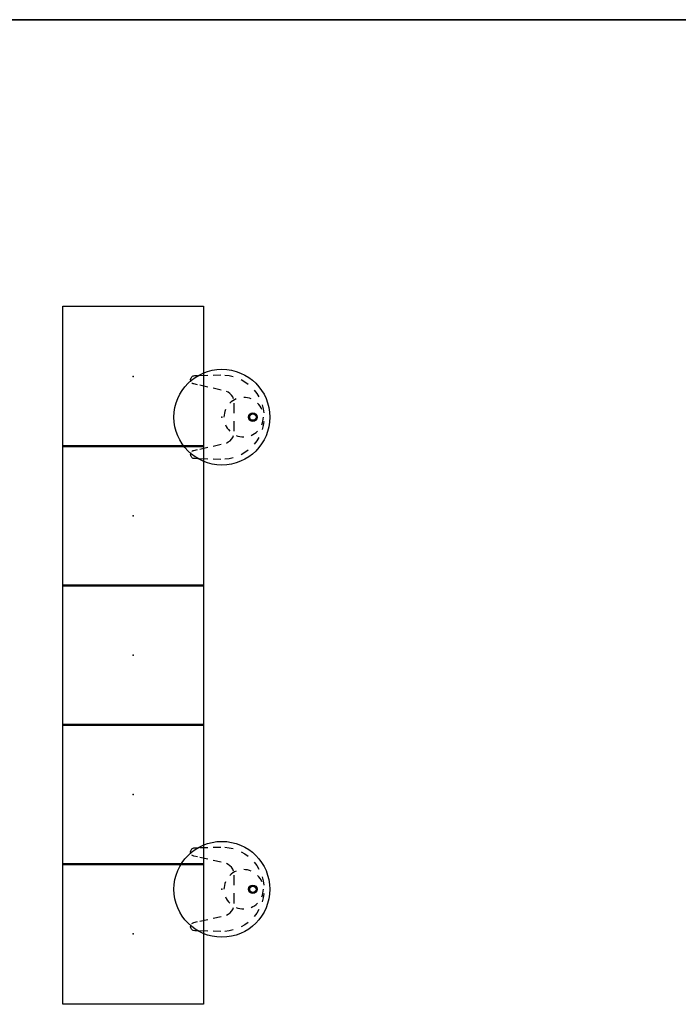
# Model space of a CAD drawing. Units: inches. Extents: x -2 to 764, y -6 to 562.
# Drawn here: x 305 to 422, y 387 to 562 of the extents above; entities that cross this region are included whole.
import ezdxf

# ---------------------------------------------------------------- set-up
doc = ezdxf.new("R2010")
doc.units = ezdxf.units.IN
doc.header["$MEASUREMENT"] = 0
doc.layers.get('0').update_dxf_attribs({"true_color": 0xffffff})
doc.layers.add('SEAT', color=5, linetype='Continuous')
doc.layers.add('TABLE', color=6, linetype='Continuous')

# ---------------------------------------------------------------- blocks, each defined once
blk = doc.blocks.new('1PX302_17LP_0P')
at = {"layer": 'TABLE'}
for p, q in [((-2.21, 7.16), (-1.49, 7.35)), ((-1.49, 7.35, -0.36), (-0.75, 7.46, -0.36)), ((0.75, 7.46, -0.36), (1.49, 7.35, -0.36)), ((1.49, 7.35), (2.21, 7.17)), ((-4.82, 5.74, -0.36), (-4.23, 6.19, -0.36)), ((-4.23, 6.19, -0.36), (-3.59, 6.58, -0.36)), ((3.59, 6.59, -0.36), (4.22, 6.19, -0.37)), ((4.22, 6.19, -0.37), (4.82, 5.74, -0.36)), ((-6.68, 3.41, -0.36), (-6.3, 4.06, -0.36)), ((-6.3, 4.06, -0.36), (-5.87, 4.67, -0.36)), ((5.87, 4.67, -0.36), (6.3, 4.06, -0.36)), ((6.3, 4.06), (6.68, 3.42)), ((-7.39, 1.29, -0.36), (-7.22, 2.02, -0.36)), ((-3.59, 1.92, -0.37), (-3.91, 1.7, -0.36)), ((-3.24, 2.07, -0.36), (-3.59, 1.92, -0.37)), ((-0.71, 2.2, -0.36), (-2.5, 2.2, -0.36)), ((2.5, 2.2, -0.36), (0.69, 2.2, -0.36)), ((3.59, 1.92, -0.36), (3.25, 2.07, -0.36)), ((3.91, 1.71, -0.36), (3.59, 1.92, -0.36)), ((7.22, 2.02, -0.36), (7.39, 1.29, -0.36)), ((-7.48, 0.54, -0.37), (-7.39, 1.29, -0.36)), ((-4.41, 1.14, -0.36), (-4.58, 0.8, -0.36)), ((-4.58, 0.8, -0.36), (-4.58, 0.8, -0.36)), ((-4.18, 1.44, -0.36), (-4.41, 1.14, -0.36)), ((-3.91, 1.7, -0.36), (-4.18, 1.44, -0.36)), ((4.18, 1.45, -0.37), (3.91, 1.71, -0.36)), ((4.41, 1.14, -0.36), (4.18, 1.45, -0.37)), ((4.59, 0.8, -0.37), (4.41, 1.14, -0.36)), ((4.59, 0.8, -0.37), (4.59, 0.8, -0.37)), ((7.39, 1.29, -0.36), (7.48, 0.55, -0.35)), ((-7.46, -1.57, -0.36), (-7.49, -0.2, -0.36)), ((-4.82, -0.11, -0.37), (-5.14, -1.57, -0.36)), ((5.14, -1.57, -0.36), (4.82, -0.11, -0.36)), ((7.5, -0.2, -0.36), (7.46, -1.57, -0.36)), ((-7.4, -3.93, -0.36), (-7.44, -2.47, -0.36)), ((-5.34, -2.47, -0.36), (-5.67, -3.93, -0.36)), ((5.66, -3.93, -0.36), (5.34, -2.47, -0.36)), ((7.44, -2.47, -0.36), (7.4, -3.93, -0.36)), ((-7.38, -4.83, -0.36), (-7.39, -4.31, -0.36)), ((-7.36, -4.97, -0.37), (-7.38, -4.83, -0.36)), ((-7.32, -5.1, -0.36), (-7.36, -4.97, -0.37)), ((-7.26, -5.22, -0.36), (-7.32, -5.1, -0.36)), ((-7.17, -5.32), (-7.26, -5.22)), ((-6, -5.22, -0.36), (-6.08, -5.33, -0.36)), ((-5.94, -5.1, -0.36), (-6, -5.22, -0.36)), ((-5.9, -4.97, -0.36), (-5.94, -5.1, -0.36)), ((-5.75, -4.31, -0.36), (-5.9, -4.97, -0.36)), ((5.9, -4.97, -0.36), (5.75, -4.31, -0.36)), ((5.94, -5.1, -0.36), (5.9, -4.97, -0.36)), ((6, -5.22, -0.36), (5.94, -5.1, -0.36)), ((6.09, -5.33, -0.36), (6, -5.22, -0.36)), ((7.26, -5.21, -0.36), (7.17, -5.32, -0.36)), ((7.32, -5.1, -0.36), (7.26, -5.21, -0.36)), ((7.37, -4.83, -0.36), (7.32, -5.1, -0.36)), ((7.39, -4.31, -0.36), (7.37, -4.83, -0.36)), ((-7.07, -5.41, -0.36), (-7.17, -5.32, -0.36)), ((-6.96, -5.48, -0.36), (-7.07, -5.41, -0.36)), ((-6.7, -5.56), (-6.96, -5.48)), ((-6.56, -5.56, -0.37), (-6.7, -5.56, -0.36)), ((-6.43, -5.54, -0.36), (-6.56, -5.56, -0.37)), ((-6.3, -5.49, -0.36), (-6.43, -5.54, -0.36)), ((6.43, -5.54, -0.36), (6.3, -5.49, -0.36)), ((6.69, -5.56, -0.37), (6.43, -5.54, -0.36)), ((6.83, -5.53, -0.36), (6.69, -5.56, -0.37)), ((6.96, -5.48, -0.36), (6.83, -5.53, -0.36)), ((7.07, -5.41, -0.36), (6.96, -5.48, -0.36)), ((7.17, -5.32, -0.36), (7.07, -5.41, -0.36))]:
    blk.add_line(p, q, dxfattribs=at)
for centre, radius in [((0, 0), 8.51), ((0, 5.5), 0.745), ((0, 5.5), 0.628), ((0, 5.5), 0.597), ((0, 5.5), 0.563)]:
    blk.add_circle(centre, radius, dxfattribs=at)
for start, end in [(112.5, 135), (67.5, 90), (22.5, 45), (157.5, 180), (337.5, 0), (202.5, 225), (247.5, 270), (292.5, 315)]:
    blk.add_arc((0, 3.87), 3.5, start, end, dxfattribs=at)
blk.add_point((0, 0), dxfattribs=at)
blk = doc.blocks.new('1OA104_0P')
at = {"layer": 'SEAT'}
for p, q in [((-12.5, 12.5), (12.5, 12.5)), ((-12.5, -12.5), (-12.5, 12.5)), ((12.5, 12.5), (12.5, -12.5)), ((12.5, -12.5), (-12.5, -12.5))]:
    blk.add_line(p, q, dxfattribs=at)
blk.add_point((0, 0), dxfattribs=at)

msp = doc.modelspace()

# ---------------------------------------------------------------- linework, layer by layer
msp.add_3dface([(0.04, 562.08), (538.91, 562.08), (538.91, 562.08, 96), (0.04, 562.08, 96)])

# ---------------------------------------------------------------- block references
for p in [(325.05, 498.69), (325.05, 473.94), (325.05, 449.19), (325.05, 424.44), (325.05, 399.69)]:
    msp.add_blockref('1OA104_0P', p)
at = {"rotation": 270}
for p in [(340.82, 491.48), (340.82, 407.62)]:
    msp.add_blockref('1PX302_17LP_0P', p, dxfattribs=at)

doc.saveas('drawing.dxf')
